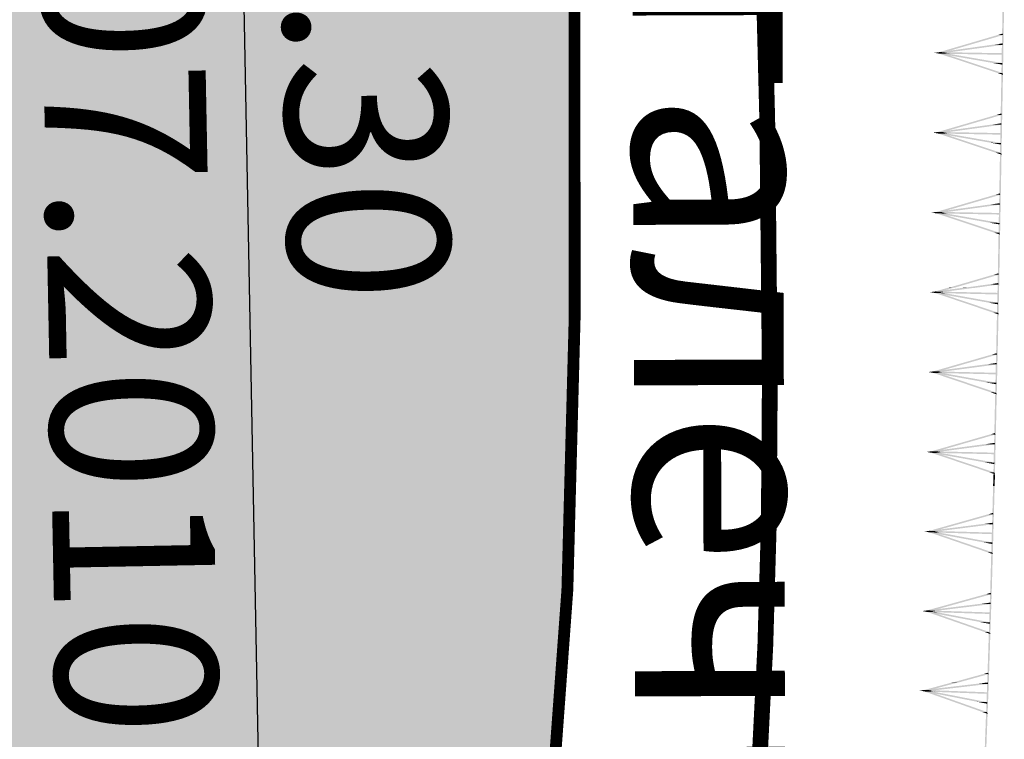
# Model space of a CAD drawing. Units: millimetres. Extents: x 0 to 500, y 0 to 700.
# Drawn here: x 414 to 427, y 274 to 283 of the extents above; entities that cross this region are included whole.
import ezdxf

# ---------------------------------------------------------------- set-up
doc = ezdxf.new("R2010")
doc.units = ezdxf.units.MM
doc.linetypes.add('Cплошная', pattern=[0])
doc.layers.add('река', color=7, linetype='CONTINUOUS')
doc.layers.add('ситуация', color=7, linetype='CONTINUOUS')

# ---------------------------------------------------------------- blocks, each defined once
blk = doc.blocks.new('REGION_899')
at = {"layer": 'ситуация', "true_color": 0xa0ffff}
blk.add_hatch(color=131, dxfattribs=at).paths.add_polyline_path([(1.76659, -210.442101), (1.757565, -210.451733), (1.639212, -210.497575), (0.331489, -211.045535), (-1.062445, -211.591612), (-2.560455, -212.142886), (-4.205207, -212.715091), (-4.527182, -212.823869), (-6.28134, -213.436001), (-8.382811, -214.121467), (-10.364592, -214.710016), (-11.840384, -215.170377), (-13.390743, -215.625915), (-15.010508, -216.075112), (-16.692709, -216.516032), (-19.855884, -217.282938), (-23.124542, -217.998901), (-26.103855, -218.587215), (-28.975926, -219.093295), (-30.247969, -219.290675), (-31.561392, -219.470562), (-32.922141, -219.633776), (-34.339198, -219.781397), (-36.890334, -219.998495), (-39.747722, -220.18408), (-41.722419, -220.287679), (-45.178872, -220.444054), (-47.706194, -220.523492), (-50.540801, -220.554199), (-55.645853, -220.52334), (-55.908935, -220.520637), (-58.975977, -220.495094), (-61.277032, -220.494477), (-67.040928, -220.529391), (-73.401671, -220.57481), (-80.060837, -220.625483), (-83.301289, -220.224851), (-85.009236, -220.059427), (-86.537399, -219.959494), (-87.387956, -219.929103), (-88.206081, -219.919857), (-88.997176, -219.931699), (-89.764822, -219.964688), (-90.603251, -220.025454), (-91.622076, -220.121551), (-94.198136, -220.419463), (-96.893733, -220.775558), (-100.0806, -221.228757), (-105.950893, -222.116702), (-108.684568, -222.55413), (-111.696079, -223.059907), (-117.63567, -224.113853), (-122.957018, -225.120983), (-125.262437, -225.58543), (-127.689928, -226.097327), (-132.408599, -227.145481), (-137.116978, -228.237734), (-138.844911, -228.627072), (-141.457318, -229.184636), (-142.604133, -229.427307), (-146.103609, -230.190377), (-148.876987, -230.847952), (-150.569798, -231.287583), (-152.106139, -231.722199), (-153.502443, -232.156463), (-154.76626, -232.592756), (-156.026455, -233.084678), (-157.452765, -233.700853), (-159.044424, -234.440942), (-160.802017, -235.305214), (-163.536601, -236.720998), (-166.68676, -238.426744), (-168.139992, -239.230368), (-170.00987, -240.247321), (-170.53038, -240.542568), (-171.348048, -241.083581), (-171.525052, -241.203533), (-172.44447, -241.796704), (-172.780558, -241.982378), (-173.062696, -242.110611), (-173.278118, -242.179973), (-173.456719, -242.20509), (40.443502, -271.333765), (50.748606, -259.750385), (56.152781, -253.61319), (60.959361, -248.088435), (66.166387, -242.007137), (70.981417, -236.269343), (73.434784, -233.285869), (76.410313, -229.618417), (79.900489, -225.276241), (83.892391, -220.275415), (90.35132, -212.132717), (97.686442, -202.832977), (103.082353, -195.966372), (104.644037, -193.979496), (105.031571, -193.448913), (105.526625, -192.680219), (105.533868, -192.668668), (106.032773, -191.895205), (106.426065, -191.359731), (106.700435, -191.041916), (106.976481, -190.770541), (107.259745, -190.540191), (107.553259, -190.348462), (108.026548, -190.104267), (108.906804, -189.684719), (112.222269, -188.162338), (113.326774, -187.659735), (120.122096, -184.543225), (122.208215, -183.560208), (123.879647, -182.749932), (125.160831, -182.100535), (126.058641, -181.608481), (127.786055, -180.562619), (129.27148, -179.585454), (130.102522, -178.993875), (130.876257, -178.405274), (131.597544, -177.815944), (132.26918, -177.223588), (132.981154, -176.538009), (133.63282, -175.843853), (134.225797, -175.139392), (134.761121, -174.423388), (135.635828, -173.119618), (137.092779, -170.87821), (141.057367, -164.657731), (143.781742, -160.323085), (146.466891, -156.008139), (148.99665, -151.899634), (151.31729, -148.084974), (153.949514, -143.684152), (156.125921, -139.950301), (157.821237, -136.926826), (158.484792, -135.688069), (159.024236, -134.633845), (160.021414, -132.546674), (160.981373, -130.378848), (161.905831, -128.126496), (162.79698, -125.78429), (163.566874, -123.610769), (164.314396, -121.354059), (165.042086, -119.00652), (165.753547, -116.556549), (166.347936, -114.385537), (166.937682, -112.115659), (167.527548, -109.728693), (168.126158, -107.189791), (168.652848, -104.807441), (169.17975, -102.227583), (169.701275, -99.477547), (170.211136, -96.590453), (170.690698, -93.679464), (171.14692, -90.710176), (171.573857, -87.721283), (171.965936, -84.751798), (172.326309, -81.768721), (172.640221, -78.883901), (172.903878, -76.132275), (173.114468, -73.543233), (173.265838, -71.130719), (173.372806, -68.623385), (173.436174, -66.00315), (173.456713, -63.238858), (173.443339, -60.963481), (173.404094, -58.535258), (173.241759, -52.895638), (173.087389, -48.719655), (172.867183, -42.557274), (172.668073, -37.077457), (172.385758, -30.676415), (172.067206, -24.331721), (171.729615, -18.31628), (171.397193, -13.099373), (171.115366, -9.43642), (170.812892, -6.514309), (170.413361, -3.408802), (169.958778, -0.397932), (169.444171, 2.590512), (168.904534, 5.367669), (168.349739, 7.89583), (168.067776, 9.029849), (167.725525, 10.282561), (167.324102, 11.649855), (166.865541, 13.124791), (166.040273, 15.626383), (165.108937, 18.287865), (164.416722, 20.178601), (163.794698, 21.808596), (163.587306, 22.289625), (163.327336, 22.810753), (163.010352, 23.38128), (162.618214, 24.033945), (162.038233, 24.951279), (161.267779, 26.184474), (160.953029, 26.739511), (160.717473, 27.213536), (160.55003, 27.628968), (160.447526, 27.994131), (160.407633, 28.257406), (160.395379, 28.527604), (160.410735, 28.80538), (160.453741, 29.091488), (160.524477, 29.3866), (160.623189, 29.69183), (160.750223, 30.008254), (160.90611, 30.337197), (161.261821, 30.971905), (161.823673, 31.859106), (162.500048, 32.940803), (162.845101, 33.592727), (163.103104, 34.2047), (163.279526, 34.789769), (163.377155, 35.357347), (163.379584, 35.380511), (163.433426, 36.023001), (163.444486, 36.606249), (163.413836, 37.180597), (163.340945, 37.739358), (163.188943, 38.451892), (162.911929, 39.476106), (162.638248, 40.482821), (162.472104, 41.21925), (162.385952, 41.729939), (162.317349, 42.281637), (162.216615, 43.655929), (162.167508, 44.418895), (161.988529, 46.137591), (161.745005, 47.781145), (161.577106, 48.680728), (161.390402, 49.537482), (161.185692, 50.347748), (160.963615, 51.109021), (160.691011, 51.911828), (160.397504, 52.646589), (160.083779, 53.311594), (159.750399, 53.905658), (159.574982, 54.169525), (159.369057, 54.439802), (158.865017, 55.000424), (158.236498, 55.589604), (157.477413, 56.213081), (156.32107, 57.060001), (154.744574, 58.116865), (154.660138, 58.172293), (153.45152, 58.991388), (153.130239, 59.244131), (152.940776, 59.4349), (152.808432, 59.636476), (152.702544, 59.868105), (152.623471, 60.129016), (152.571584, 60.417992), (152.548926, 60.687875), (152.546745, 60.975799), (152.603707, 61.596938), (152.71518, 62.15712), (152.877676, 62.710764), (152.981601, 62.932712), (153.156984, 63.198397), (153.408671, 63.517085), (153.790255, 63.956755), (153.899932, 64.080122), (154.615912, 64.910996), (155.08459, 65.544692), (155.358174, 66.013616), (155.537273, 66.447341), (155.592388, 66.653376), (155.624648, 66.852662), (155.634109, 67.045567), (155.620785, 67.232348), (155.480794, 67.898349), (155.163285, 69.140586), (154.028412, 73.228892), (152.659752, 77.956726), (151.202325, 82.860957), (149.9959, 86.791187), (149.612437, 87.976199), (149.40055, 88.562508), (149.249053, 88.808695), (149.030498, 89.012313), (148.741448, 89.176895), (148.371057, 89.308714), (147.963007, 89.403836), (147.3706, 89.503555), (146.832187, 89.592811), (146.385879, 89.692071), (146.029008, 89.809007), (145.734922, 89.952451), (145.497524, 90.125867), (144.920715, 90.706579), (144.274908, 91.461543), (143.58847, 92.377328), (143.291199, 92.822675), (143.033238, 93.246964), (142.782095, 93.717104), (142.59625, 94.141125), (142.477829, 94.514144), (142.427683, 94.833396), (142.430402, 94.973097), (142.453657, 95.115266), (142.562277, 95.409483), (142.755321, 95.721862), (143.042442, 96.068212), (143.683871, 96.704859), (144.282951, 97.29461), (144.598499, 97.659249), (144.82306, 97.990057), (144.968205, 98.304244), (145.03623, 98.607597), (145.051966, 98.971517), (145.032964, 99.398166), (144.979459, 99.88203), (144.892311, 100.41524), (144.780674, 100.954813), (144.64255, 101.519812), (144.298279, 102.680969), (143.880286, 103.822021), (143.655991, 104.348446), (143.426737, 104.832838), (142.386534, 106.759179), (140.433965, 110.248307), (137.922201, 114.658443), (135.645427, 118.584457), (134.481076, 120.551278), (133.557179, 122.073073), (132.890411, 123.12241), (132.4875, 123.688769), (132.345722, 123.838087), (132.184102, 123.970197), (132.002156, 124.085501), (131.799134, 124.184476), (131.574792, 124.26737), (131.326959, 124.335098), (130.750489, 124.427626), (130.158045, 124.465122), (129.319839, 124.473527), (128.517581, 124.481063), (127.895572, 124.521416), (127.397924, 124.603777), (126.987295, 124.734463), (126.811637, 124.819049), (126.654472, 124.917035), (126.321701, 125.177755), (125.99389, 125.485262), (125.674502, 125.836319), (125.367615, 126.226457), (125.090943, 126.629273), (124.833351, 127.056948), (124.598655, 127.50315), (124.390542, 127.960878), (124.210928, 128.426802), (124.064523, 128.889747), (123.95356, 129.342635), (123.879569, 129.779204), (123.864518, 130.184012), (123.915416, 130.663266), (124.03306, 131.230514), (124.228853, 131.941346), (124.459653, 132.688315), (124.78898, 133.770107), (124.995258, 134.566224), (125.135231, 135.311613), (125.195137, 135.972222), (125.195684, 136.277225), (125.176581, 136.566509), (125.137767, 136.840981), (125.079153, 137.101261), (124.865335, 137.759762), (124.507078, 138.687803), (124.002046, 139.891517), (123.344013, 141.385773), (122.066358, 144.183005), (120.261394, 148.038151), (119.508231, 149.634593), (117.143788, 154.67443), (115.82764, 157.457901), (113.501831, 162.271636), (113.196486, 162.901588), (110.215739, 169.077378), (107.940777, 173.86642), (106.498324, 176.9644), (105.228484, 179.752447), (104.118386, 182.258846), (103.163148, 184.494681), (101.869564, 187.484651), (100.011747, 191.577461), (98.921211, 193.964309), (97.641642, 196.831069), (96.610788, 199.255038), (95.726101, 201.477696), (94.966713, 203.55354), (94.521117, 204.880427), (94.121892, 206.168406), (93.767151, 207.423578), (93.455688, 208.650225), (93.186355, 209.853068), (92.958811, 211.033846), (92.77258, 212.195035), (92.627353, 213.338581), (92.521059, 214.501064), (92.450137, 215.732929), (92.414569, 217.034502), (92.414341, 218.406271), (92.44944, 219.848487), (92.519882, 221.36236), (92.625718, 222.948995), (92.767064, 224.610136), (93.054054, 227.314332), (93.427001, 230.214728), (93.888463, 233.332408), (94.449111, 236.739756), (94.969471, 239.687379), (95.668348, 243.484056), (96.300192, 246.924916), (96.672837, 248.892706), (97.097342, 250.911019), (97.575617, 252.988994), (98.110813, 255.140349), (98.609075, 257.022648), (99.155196, 258.98599), (99.754992, 261.051403), (100.420618, 263.260802), (101.486336, 266.675884), (102.980015, 271.333765), (39.765901, 270.989264), (42.643182, 243.500226), (43.832237, 221.531852), (43.914005, 220.544189), (44.030408, 219.410767), (44.374001, 216.642569), (44.87106, 213.136653), (45.684025, 207.746949), (46.629158, 201.483173), (47.233337, 197.351031), (48.384932, 189.572228), (48.85565, 186.567056), (49.307359, 183.820183), (49.76759, 181.171625), (50.226951, 178.683262), (50.690166, 176.329556), (51.159997, 174.096565), (51.855876, 171.048366), (52.612916, 168.013196), (53.424594, 165.017285), (54.281848, 162.09414), (55.17738, 159.27), (56.093953, 156.600515), (57.015718, 154.131917), (57.472696, 152.988831), (57.923809, 151.914808), (58.317043, 151.030641), (58.734766, 150.145336), (59.177295, 149.258221), (59.645015, 148.368521), (60.138267, 147.475575), (60.657674, 146.578245), (61.777535, 144.766015), (63.006012, 142.928665), (64.357091, 141.044496), (65.844033, 139.094876), (67.493611, 137.044632), (68.862109, 135.410183), (70.388653, 133.638333), (72.103579, 131.691833), (74.471281, 129.043582), (77.40598, 125.755697), (79.522071, 123.330819), (81.295376, 121.229813), (82.876893, 119.276908), (84.313486, 117.414147), (85.624823, 115.615801), (86.832563, 113.851169), (87.936992, 112.118707), (88.944707, 110.408051), (89.85989, 108.712065), (92.319385, 103.859686), (94.616867, 99.174542), (96.776365, 94.607575), (98.801416, 90.151053), (100.084772, 87.222973), (101.308741, 84.342258), (102.473305, 81.508946), (103.578329, 78.723365), (104.623702, 75.985789), (105.609199, 73.296797), (106.53465, 70.656859), (107.399887, 68.06645), (108.368607, 64.990678), (109.248213, 61.989282), (110.038486, 59.063009), (110.739242, 56.212541), (111.350312, 53.438572), (111.871584, 50.741627), (112.302951, 48.12225), (112.644334, 45.58093), (112.780064, 44.343245), (112.896261, 43.08689), (112.992971, 41.811394), (113.070232, 40.516222), (113.128077, 39.20089), (113.166541, 37.864655), (113.185396, 35.126532), (113.126949, 32.298219), (112.991075, 29.367906), (112.77729, 26.324822), (112.484461, 23.152692), (112.225785, 20.795737), (111.924518, 18.350681), (111.578935, 15.803414), (111.185858, 13.130439), (110.74938, 10.354003), (110.253411, 7.367001), (108.986474, 0.189227), (108.474752, -2.627165), (107.300935, -9.140992), (106.49654, -13.834292), (105.838118, -18.010841), (105.314167, -21.762853), (103.787051, -33.917756), (102.577786, -43.598288), (101.744256, -50.042992), (100.984059, -55.650585), (100.254347, -60.736622), (99.541422, -65.394743), (99.085454, -68.205377), (98.630322, -70.877625), (98.174501, -73.420413), (97.716871, -75.839994), (97.256152, -78.142995), (96.791828, -80.331878), (96.323182, -82.41002), (95.849632, -84.379997), (95.349377, -86.319334), (94.789713, -88.34941), (94.170898, -90.469281), (93.493269, -92.677798), (92.757118, -94.973983), (91.963043, -97.355952), (91.111643, -99.82191), (90.203702, -102.36958), (88.664549, -106.532924), (86.99314, -110.877829), (85.196191, -115.38677), (83.285949, -120.028987), (81.923883, -123.257239), (80.527903, -126.502124), (79.111722, -129.731606), (77.712479, -132.860942), (76.707813, -135.012511), (75.616814, -137.210587), (74.440428, -139.453255), (73.179911, -141.738122), (71.971978, -143.83305), (70.69823, -145.957642), (69.360324, -148.10913), (67.960477, -150.283947), (66.667227, -152.23201), (65.329612, -154.19159), (63.950466, -156.15853), (62.533696, -158.127254), (61.13978, -160.012623), (59.741848, -161.849408), (58.339502, -163.638132), (56.932433, -165.379189), (55.424122, -167.186421), (53.909842, -168.93999), (52.389355, -170.640169), (50.862477, -172.287165), (49.236459, -173.975484), (47.602916, -175.60438), (45.961711, -177.17399), (44.31274, -178.684413), (42.40881, -180.338001), (39.846277, -182.478119), (36.672494, -185.065148), (32.977318, -188.025795), (29.34529, -190.898575), (25.533182, -193.881861), (21.698033, -196.852746), (18.019144, -199.672309), (14.54421, -202.302122), (11.582656, -204.505902), (9.254939, -206.194066), (7.63039, -207.316396), (6.33968, -208.12311), (4.963056, -208.898832), (3.493858, -209.647344), (1.920927, -210.374349)])

msp = doc.modelspace()

# ---------------------------------------------------------------- hatches: boundary and pattern name
at = {"layer": 'ситуация', "true_color": 0xc08000}
for points in [[(426.656029, 282.347627), (426.672921, 283.347484), (426.676027, 282.347289)], [(426.676027, 282.347289), (426.692919, 283.347147), (426.672921, 283.347484)], [(425.867555, 282.62094), (426.671657, 282.856982), (425.929929, 282.619886)], [(425.873189, 282.601749), (426.677291, 282.837791), (426.614916, 282.838845)], [(426.677291, 282.837791), (426.671657, 282.856982), (426.614916, 282.838845)], [(425.868995, 282.62125), (426.670992, 282.732718), (425.980852, 282.61936)], [(425.871748, 282.601439), (426.673746, 282.712907), (426.561888, 282.714797)], [(426.673746, 282.712907), (426.670992, 282.732718), (426.561888, 282.714797)], [(425.805705, 282.612453), (425.868995, 282.62125), (425.87037, 282.611361)], [(425.805705, 282.612453), (425.868995, 282.62125), (425.868826, 282.611387)], [(425.870372, 282.611344), (425.805705, 282.612453), (425.87037, 282.611361)], [(425.868656, 282.601492), (425.805705, 282.612453), (425.868826, 282.611387)], [(425.870372, 282.611344), (425.805705, 282.612453), (425.805807, 282.612435)], [(425.868656, 282.601492), (425.870372, 282.611344), (425.805807, 282.612435)], [(425.836849, 282.611926), (425.867555, 282.62094), (425.86739, 282.61141)], [(425.836849, 282.611926), (425.867555, 282.62094), (425.870367, 282.61136)], [(425.870372, 282.611344), (425.836849, 282.611926), (425.836899, 282.61191)], [(425.867224, 282.601852), (425.836849, 282.611926), (425.86739, 282.61141)], [(425.870372, 282.611344), (425.836849, 282.611926), (425.870367, 282.61136)], [(425.867224, 282.601852), (425.870372, 282.611344), (425.836899, 282.61191)], [(425.867224, 282.601852), (425.87352, 282.620837), (425.93417, 282.600721)], [(426.669176, 282.35695), (425.867224, 282.601852), (426.602229, 282.358081)], [(426.669176, 282.35695), (425.867224, 282.601852), (425.93417, 282.600721)], [(425.873189, 282.601749), (425.867555, 282.62094), (425.929929, 282.619886)], [(425.868656, 282.601492), (425.872087, 282.621197), (425.997786, 282.599311)], [(426.669855, 282.482293), (425.868656, 282.601492), (425.997786, 282.599311)], [(426.669855, 282.482293), (425.868656, 282.601492), (426.540725, 282.484474)], [(425.871748, 282.601439), (425.868995, 282.62125), (425.980852, 282.61936)], [(425.870203, 282.601345), (426.670427, 282.60783), (425.870541, 282.621344)], [(425.870203, 282.601345), (426.670427, 282.60783), (426.670089, 282.587832)], [(426.666424, 282.462588), (426.669855, 282.482293), (426.540725, 282.484474)], [(426.662879, 282.337966), (426.669176, 282.35695), (426.602229, 282.358081)], [(426.652103, 282.11525), (426.655799, 282.33402), (426.656478, 282.115176)], [(426.672101, 282.114912), (426.675797, 282.333682), (426.655799, 282.33402), (426.656478, 282.115176)], [(426.662879, 282.337966), (426.666028, 282.347458), (426.672879, 282.337797)], [(426.662879, 282.337966), (426.676027, 282.347289), (426.675865, 282.337747)], [(426.675797, 282.333682), (426.662879, 282.337966), (426.675865, 282.337747)], [(426.675797, 282.333682), (426.662879, 282.337966), (426.672879, 282.337797)], [(426.675797, 282.333682), (426.676027, 282.347289), (426.666028, 282.347458)], [(426.638004, 281.33419), (426.652103, 282.115261), (426.656478, 282.115182), (426.658002, 281.333829)], [(426.652103, 282.115261), (426.652103, 282.11525), (426.656478, 282.115176)], [(426.658002, 281.333829), (426.672101, 282.114901), (426.656478, 282.115182)], [(426.672101, 282.114901), (426.672101, 282.114912), (426.656478, 282.115176)], [(425.849847, 281.608414), (426.654221, 281.843527), (425.91222, 281.607288)], [(425.855458, 281.589216), (426.659832, 281.824329), (426.597459, 281.825455)], [(426.659832, 281.824329), (426.654221, 281.843527), (426.597459, 281.825455)], [(425.851287, 281.608722), (426.653413, 281.719263), (425.963142, 281.606703)], [(425.854018, 281.588908), (426.656143, 281.699449), (426.544288, 281.701469)], [(426.656143, 281.699449), (426.653413, 281.719263), (426.544288, 281.701469)], [(425.787987, 281.599998), (425.851287, 281.608722), (425.85265, 281.598831)], [(425.787987, 281.599998), (425.851287, 281.608722), (425.851107, 281.598859)], [(425.852652, 281.598815), (425.787987, 281.599998), (425.85265, 281.598831)], [(425.850926, 281.588964), (425.787987, 281.599998), (425.851107, 281.598859)], [(425.852652, 281.598815), (425.787987, 281.599998), (425.788089, 281.59998)], [(425.850926, 281.588964), (425.852652, 281.598815), (425.788089, 281.59998)], [(425.81913, 281.599435), (425.849847, 281.608414), (425.84967, 281.598884)], [(425.81913, 281.599435), (425.849847, 281.608414), (425.852648, 281.59883)], [(425.852652, 281.598815), (425.81913, 281.599435), (425.81918, 281.599419)], [(425.849493, 281.589326), (425.81913, 281.599435), (425.84967, 281.598884)], [(425.852652, 281.598815), (425.81913, 281.599435), (425.852648, 281.59883)], [(425.849493, 281.589326), (425.852652, 281.598815), (425.81918, 281.599419)], [(425.849493, 281.589326), (425.855812, 281.608303), (425.916438, 281.588118)], [(426.651162, 281.343498), (425.849493, 281.589326), (426.584217, 281.344706)], [(426.651162, 281.343498), (425.849493, 281.589326), (425.916438, 281.588118)], [(425.855458, 281.589216), (425.849847, 281.608414), (425.91222, 281.607288)], [(425.850926, 281.588964), (425.854379, 281.608665), (425.980053, 281.586634)], [(426.651986, 281.468839), (425.850926, 281.588964), (425.980053, 281.586634)], [(426.651986, 281.468839), (425.850926, 281.588964), (426.522859, 281.47117)], [(425.854018, 281.588908), (425.851287, 281.608722), (425.963142, 281.606703)], [(425.852472, 281.588816), (426.652703, 281.594376), (425.852833, 281.608814)], [(425.852472, 281.588816), (426.652703, 281.594376), (426.652342, 281.574378)], [(426.648532, 281.449139), (426.651986, 281.468839), (426.522859, 281.47117)], [(426.644844, 281.324521), (426.651162, 281.343498), (426.584217, 281.344706)], [(426.619711, 280.320746), (426.637758, 281.320583), (426.639709, 280.320385)], [(426.639709, 280.320385), (426.657756, 281.320222), (426.637758, 281.320583)], [(426.644844, 281.324521), (426.648003, 281.334009), (426.654843, 281.32434)], [(426.644844, 281.324521), (426.658002, 281.333829), (426.65783, 281.324287)], [(426.657756, 281.320222), (426.644844, 281.324521), (426.65783, 281.324287)], [(426.657756, 281.320222), (426.644844, 281.324521), (426.654843, 281.32434)], [(426.657756, 281.320222), (426.658002, 281.333829), (426.648003, 281.334009)], [(425.831554, 280.594969), (426.635928, 280.830083), (425.893927, 280.593844)], [(425.837165, 280.575772), (426.641539, 280.810885), (426.579166, 280.812011)], [(426.641539, 280.810885), (426.635928, 280.830083), (426.579166, 280.812011)], [(425.832994, 280.595277), (426.63512, 280.705819), (425.944849, 280.593258)], [(425.835725, 280.575464), (426.63785, 280.686005), (426.525995, 280.688024)], [(426.63785, 280.686005), (426.63512, 280.705819), (426.525995, 280.688024)], [(425.769693, 280.586554), (425.832994, 280.595277), (425.834357, 280.585387)], [(425.769693, 280.586554), (425.832994, 280.595277), (425.832814, 280.585415)], [(425.834359, 280.585371), (425.769693, 280.586554), (425.834357, 280.585387)], [(425.832633, 280.57552), (425.769693, 280.586554), (425.832814, 280.585415)], [(425.834359, 280.585371), (425.769693, 280.586554), (425.769796, 280.586536)], [(425.832633, 280.57552), (425.834359, 280.585371), (425.769796, 280.586536)], [(425.800837, 280.585991), (425.831554, 280.594969), (425.831377, 280.58544)], [(425.800837, 280.585991), (425.831554, 280.594969), (425.834355, 280.585386)], [(425.834359, 280.585371), (425.800837, 280.585991), (425.800887, 280.585975)], [(425.8312, 280.575882), (425.800837, 280.585991), (425.831377, 280.58544)], [(425.834359, 280.585371), (425.800837, 280.585991), (425.834355, 280.585386)], [(425.8312, 280.575882), (425.834359, 280.585371), (425.800887, 280.585975)], [(425.8312, 280.575882), (425.837518, 280.594859), (425.898145, 280.574674)], [(426.632869, 280.330054), (425.8312, 280.575882), (426.565924, 280.331262)], [(426.632869, 280.330054), (425.8312, 280.575882), (425.898145, 280.574674)], [(425.837165, 280.575772), (425.831554, 280.594969), (425.893927, 280.593844)], [(425.832633, 280.57552), (425.836086, 280.595221), (425.961759, 280.57319)], [(426.633693, 280.455395), (425.832633, 280.57552), (425.961759, 280.57319)], [(426.633693, 280.455395), (425.832633, 280.57552), (426.504566, 280.457726)], [(425.835725, 280.575464), (425.832994, 280.595277), (425.944849, 280.593258)], [(425.834179, 280.575372), (426.63441, 280.580931), (425.83454, 280.595369)], [(425.834179, 280.575372), (426.63441, 280.580931), (426.634049, 280.560934)], [(426.630239, 280.435695), (426.633693, 280.455395), (426.504566, 280.457726)], [(426.626551, 280.311077), (426.632869, 280.330054), (426.565924, 280.331262)], [(426.607108, 279.622532), (426.619465, 280.307139), (426.620801, 279.622284)], [(426.627106, 279.622171), (426.639463, 280.306778), (426.619465, 280.307139), (426.620801, 279.622284)], [(426.626551, 280.311077), (426.62971, 280.320565), (426.63655, 280.310896)], [(426.626551, 280.311077), (426.639709, 280.320385), (426.639536, 280.310842)], [(426.639463, 280.306778), (426.626551, 280.311077), (426.639536, 280.310842)], [(426.639463, 280.306778), (426.626551, 280.311077), (426.63655, 280.310896)], [(426.639463, 280.306778), (426.639709, 280.320385), (426.62971, 280.320565)], [(425.991564, 279.633642), (426.617635, 279.816639), (426.040111, 279.632766)], [(426.058709, 279.63243), (426.623246, 279.797441), (426.560873, 279.798567), (426.040111, 279.632766)], [(426.623246, 279.797441), (426.617635, 279.816639), (426.560873, 279.798567)], [(425.813089, 279.585052), (425.99162, 279.636386), (426.040163, 279.635297), (425.875457, 279.583652)], [(425.814531, 279.585353), (426.167628, 279.632437), (426.230268, 279.631031), (425.926376, 279.582844)], [(425.817175, 279.565528), (426.297155, 279.62953), (426.230268, 279.631031)], [(425.818616, 279.56583), (426.058758, 279.63488), (426.040163, 279.635297)], [(425.99162, 279.636386), (425.991564, 279.633642), (426.040111, 279.632766), (426.040163, 279.635297)], [(426.058758, 279.63488), (426.058709, 279.63243), (426.040111, 279.632766), (426.040163, 279.635297)], [(426.167588, 279.630465), (426.616827, 279.692375), (426.230234, 279.629334)], [(426.167628, 279.632437), (426.167588, 279.630465), (426.230234, 279.629334), (426.230268, 279.631031)], [(426.297127, 279.628127), (426.619557, 279.672561), (426.507702, 279.67458), (426.230234, 279.629334)], [(426.297155, 279.62953), (426.297127, 279.628127), (426.230234, 279.629334), (426.230268, 279.631031)], [(426.619557, 279.672561), (426.616827, 279.692375), (426.507702, 279.67458)], [(425.751193, 279.576908), (425.814531, 279.585353), (425.815851, 279.575457)], [(425.751193, 279.576908), (425.814531, 279.585353), (425.814307, 279.575491)], [(425.815853, 279.575441), (425.751193, 279.576908), (425.815851, 279.575457)], [(425.814083, 279.565598), (425.751193, 279.576908), (425.814307, 279.575491)], [(425.815853, 279.575441), (425.751193, 279.576908), (425.751295, 279.576889)], [(425.814083, 279.565598), (425.815853, 279.575441), (425.751295, 279.576889)], [(425.782334, 279.576208), (425.813089, 279.585052), (425.812871, 279.575523)], [(425.782334, 279.576208), (425.813089, 279.585052), (425.815848, 279.575456)], [(425.815853, 279.575441), (425.782334, 279.576208), (425.782383, 279.576192)], [(425.812652, 279.565966), (425.782334, 279.576208), (425.812871, 279.575523)], [(425.815853, 279.575441), (425.782334, 279.576208), (425.815848, 279.575456)], [(425.812652, 279.565966), (425.815853, 279.575441), (425.782383, 279.576192)], [(425.812652, 279.565966), (425.819053, 279.584915), (425.879591, 279.564464)], [(426.613235, 279.316624), (425.812652, 279.565966), (426.546296, 279.318126)], [(426.613235, 279.316624), (425.812652, 279.565966), (425.879591, 279.564464)], [(425.818616, 279.56583), (425.813089, 279.585052), (425.875457, 279.583652)], [(425.814083, 279.565598), (425.817623, 279.585283), (425.943198, 279.562701)], [(426.614608, 279.44196), (425.814083, 279.565598), (425.943198, 279.562701)], [(426.614608, 279.44196), (425.814083, 279.565598), (426.485493, 279.444857)], [(425.817175, 279.565528), (425.814531, 279.585353), (425.926376, 279.582844)], [(425.815628, 279.565443), (426.615876, 279.567492), (425.816077, 279.585439)], [(425.815628, 279.565443), (426.615876, 279.567492), (426.615427, 279.547496)], [(426.600036, 279.307373), (426.607109, 279.622575), (426.6208, 279.622268), (426.620032, 279.306925)], [(426.607109, 279.622575), (426.607108, 279.622532), (426.620801, 279.622284), (426.6208, 279.622268)], [(426.620032, 279.306925), (426.627105, 279.622127), (426.6208, 279.622268)], [(426.627105, 279.622127), (426.627106, 279.622171), (426.620801, 279.622284), (426.6208, 279.622268)], [(426.611068, 279.422275), (426.614608, 279.44196), (426.485493, 279.444857)], [(426.606833, 279.297675), (426.613235, 279.316624), (426.546296, 279.318126)], [(426.577298, 278.294019), (426.599731, 279.293768), (426.597294, 278.293571)], [(426.597294, 278.293571), (426.619727, 279.293319), (426.599731, 279.293768)], [(426.606833, 279.297675), (426.610034, 279.307149), (426.616831, 279.29745)], [(426.606833, 279.297675), (426.620032, 279.306925), (426.619818, 279.297383)], [(426.619727, 279.293319), (426.606833, 279.297675), (426.619818, 279.297383)], [(426.619727, 279.293319), (426.606833, 279.297675), (426.616831, 279.29745)], [(426.619727, 279.293319), (426.620032, 279.306925), (426.610034, 279.307149)], [(425.790351, 278.571698), (426.595749, 278.80328), (425.852718, 278.570298)], [(425.795878, 278.552475), (426.601276, 278.784058), (426.538908, 278.785458)], [(426.601276, 278.784058), (426.595749, 278.80328), (426.538908, 278.785458)], [(425.791793, 278.571999), (426.594395, 278.679021), (425.903638, 278.56949)], [(425.794436, 278.552174), (426.597039, 278.659196), (426.485194, 278.661706)], [(426.597039, 278.659196), (426.594395, 278.679021), (426.485194, 278.661706)], [(425.728454, 278.563554), (425.791793, 278.571999), (425.793112, 278.562103)], [(425.728454, 278.563554), (425.791793, 278.571999), (425.791569, 278.562137)], [(425.793114, 278.562087), (425.728454, 278.563554), (425.793112, 278.562103)], [(425.791344, 278.552244), (425.728454, 278.563554), (425.791569, 278.562137)], [(425.793114, 278.562087), (425.728454, 278.563554), (425.728557, 278.563535)], [(425.791344, 278.552244), (425.793114, 278.562087), (425.728557, 278.563535)], [(425.759595, 278.562854), (425.790351, 278.571698), (425.790133, 278.562169)], [(425.759595, 278.562854), (425.790351, 278.571698), (425.79311, 278.562102)], [(425.793114, 278.562087), (425.759595, 278.562854), (425.759645, 278.562838)], [(425.789914, 278.552612), (425.759595, 278.562854), (425.790133, 278.562169)], [(425.793114, 278.562087), (425.759595, 278.562854), (425.79311, 278.562102)], [(425.789914, 278.552612), (425.793114, 278.562087), (425.759645, 278.562838)], [(425.789914, 278.552612), (425.796315, 278.571561), (425.856853, 278.55111)], [(426.590496, 278.303269), (425.789914, 278.552612), (426.523557, 278.304772)], [(426.590496, 278.303269), (425.789914, 278.552612), (425.856853, 278.55111)], [(425.795878, 278.552475), (425.790351, 278.571698), (425.852718, 278.570298)], [(425.791344, 278.552244), (425.794884, 278.571929), (425.92046, 278.549347)], [(426.59187, 278.428606), (425.791344, 278.552244), (425.92046, 278.549347)], [(426.59187, 278.428606), (425.791344, 278.552244), (426.462754, 278.431503)], [(425.794436, 278.552174), (425.791793, 278.571999), (425.903638, 278.56949)], [(425.79289, 278.552089), (426.593137, 278.554138), (425.793339, 278.572085)], [(425.79289, 278.552089), (426.593137, 278.554138), (426.592689, 278.534142)], [(426.58833, 278.408921), (426.59187, 278.428606), (426.462754, 278.431503)], [(426.584095, 278.284321), (426.590496, 278.303269), (426.523557, 278.304772)], [(426.554559, 277.280665), (426.576992, 278.280414), (426.574555, 277.280217)], [(426.574555, 277.280217), (426.596988, 278.279965), (426.576992, 278.280414)], [(426.584095, 278.284321), (426.587296, 278.293795), (426.594093, 278.284096)], [(426.584095, 278.284321), (426.597294, 278.293571), (426.59708, 278.284029)], [(426.596988, 278.279965), (426.584095, 278.284321), (426.59708, 278.284029)], [(426.596988, 278.279965), (426.584095, 278.284321), (426.594093, 278.284096)], [(426.596988, 278.279965), (426.597294, 278.293571), (426.587296, 278.293795)], [(425.767613, 277.558343), (426.57301, 277.789926), (425.82998, 277.556944)], [(425.77314, 277.539121), (426.578537, 277.770704), (426.51617, 277.772103)], [(426.578537, 277.770704), (426.57301, 277.789926), (426.51617, 277.772103)], [(425.769054, 277.558645), (426.571657, 277.665667), (425.8809, 277.556136)], [(425.771698, 277.53882), (426.574301, 277.645842), (426.462455, 277.648351)], [(426.574301, 277.645842), (426.571657, 277.665667), (426.462455, 277.648351)], [(425.705716, 277.550199), (425.769054, 277.558645), (425.770374, 277.548749)], [(425.705716, 277.550199), (425.769054, 277.558645), (425.768831, 277.548783)], [(425.770376, 277.548732), (425.705716, 277.550199), (425.770374, 277.548749)], [(425.768606, 277.53889), (425.705716, 277.550199), (425.768831, 277.548783)], [(425.770376, 277.548732), (425.705716, 277.550199), (425.705818, 277.550181)], [(425.768606, 277.53889), (425.770376, 277.548732), (425.705818, 277.550181)], [(425.736857, 277.5495), (425.767613, 277.558343), (425.767394, 277.548815)], [(425.736857, 277.5495), (425.767613, 277.558343), (425.770372, 277.548748)], [(425.770376, 277.548732), (425.736857, 277.5495), (425.736907, 277.549483)], [(425.767175, 277.539258), (425.736857, 277.5495), (425.767394, 277.548815)], [(425.770376, 277.548732), (425.736857, 277.5495), (425.770372, 277.548748)], [(425.767175, 277.539258), (425.770376, 277.548732), (425.736907, 277.549483)], [(425.767175, 277.539258), (425.773577, 277.558207), (425.834115, 277.537756)], [(426.567758, 277.289915), (425.767175, 277.539258), (426.500819, 277.291417)], [(426.567758, 277.289915), (425.767175, 277.539258), (425.834115, 277.537756)], [(425.77314, 277.539121), (425.767613, 277.558343), (425.82998, 277.556944)], [(425.768606, 277.53889), (425.772146, 277.558575), (425.897721, 277.535993)], [(426.569131, 277.415252), (425.768606, 277.53889), (425.897721, 277.535993)], [(426.569131, 277.415252), (425.768606, 277.53889), (426.440016, 277.418149)], [(425.771698, 277.53882), (425.769054, 277.558645), (425.8809, 277.556136)], [(425.770152, 277.538734), (426.570399, 277.540784), (425.7706, 277.55873)], [(425.770152, 277.538734), (426.570399, 277.540784), (426.56995, 277.520788)], [(426.565591, 277.395567), (426.569131, 277.415252), (426.440016, 277.418149)], [(426.561357, 277.270966), (426.567758, 277.289915), (426.500819, 277.291417)], [(426.550916, 277.118307), (426.554254, 277.267059), (426.553891, 277.11824)], [(426.570912, 277.117858), (426.57425, 277.266611), (426.554254, 277.267059), (426.553891, 277.11824)], [(426.561357, 277.270966), (426.564557, 277.280441), (426.571355, 277.270742)], [(426.561357, 277.270966), (426.574555, 277.280217), (426.574341, 277.270675)], [(426.57425, 277.266611), (426.561357, 277.270966), (426.574341, 277.270675)], [(426.57425, 277.266611), (426.561357, 277.270966), (426.571355, 277.270742)], [(426.57425, 277.266611), (426.574555, 277.280217), (426.564557, 277.280441)], [(426.527319, 276.267477), (426.550918, 277.11836), (426.553892, 277.118277), (426.547312, 276.266922)], [(426.547312, 276.266922), (426.570911, 277.117805), (426.553892, 277.118277)], [(426.570911, 277.117805), (426.570912, 277.117858), (426.560914, 277.118082)], [(425.741852, 276.549316), (426.548465, 276.776633), (425.804212, 276.547587)], [(425.747278, 276.530065), (426.55389, 276.757382), (426.491531, 276.759112)], [(426.55389, 276.757382), (426.548465, 276.776633), (426.491531, 276.759112)], [(425.743296, 276.54961), (426.546454, 276.652383), (425.855126, 276.546509)], [(425.745834, 276.529771), (426.548992, 276.632544), (426.437162, 276.635646)], [(426.548992, 276.632544), (426.546454, 276.652383), (426.437162, 276.635646)], [(425.679914, 276.5415), (425.743296, 276.54961), (425.744563, 276.539707)], [(425.679914, 276.5415), (425.743296, 276.54961), (425.74302, 276.53975)], [(425.744565, 276.539691), (425.679914, 276.5415), (425.744563, 276.539707)], [(425.742743, 276.529858), (425.679914, 276.5415), (425.74302, 276.53975)], [(425.744565, 276.539691), (425.679914, 276.5415), (425.680016, 276.541481)], [(425.742743, 276.529858), (425.744565, 276.539691), (425.680016, 276.541481)], [(425.711051, 276.540636), (425.741852, 276.549316), (425.741584, 276.539789)], [(425.711051, 276.540636), (425.741852, 276.549316), (425.744561, 276.539707)], [(425.744565, 276.539691), (425.711051, 276.540636), (425.7111, 276.540619)], [(425.741314, 276.530233), (425.711051, 276.540636), (425.741584, 276.539789)], [(425.744565, 276.539691), (425.711051, 276.540636), (425.744561, 276.539707)], [(425.741314, 276.530233), (425.744565, 276.539691), (425.7111, 276.540619)], [(425.741314, 276.530233), (425.747816, 276.549148), (425.808245, 276.528377)], [(426.540566, 276.276657), (425.741314, 276.530233), (426.473636, 276.278513)], [(426.540566, 276.276657), (425.741314, 276.530233), (425.808245, 276.528377)], [(425.747278, 276.530065), (425.741852, 276.549316), (425.804212, 276.547587)], [(425.742743, 276.529858), (425.746387, 276.549524), (425.871841, 276.526277)], [(426.542603, 276.401985), (425.742743, 276.529858), (425.871841, 276.526277)], [(426.542603, 276.401985), (425.742743, 276.529858), (426.413505, 276.405565)], [(425.745834, 276.529771), (425.743296, 276.54961), (425.855126, 276.546509)], [(425.744288, 276.529694), (426.544535, 276.527508), (425.744842, 276.549687)], [(425.744288, 276.529694), (426.544535, 276.527508), (426.54398, 276.507515)], [(426.538959, 276.382319), (426.542603, 276.401985), (426.413505, 276.405565)], [(426.534064, 276.257742), (426.540566, 276.276657), (426.473636, 276.278513)], [(426.516106, 275.863204), (426.526941, 276.253873), (426.52392, 275.862987)], [(426.536099, 275.86265), (426.546935, 276.253319), (426.526941, 276.253873), (426.52392, 275.862987)], [(426.534064, 276.257742), (426.537315, 276.2672), (426.544061, 276.257465)], [(426.534064, 276.257742), (426.547312, 276.266922), (426.547047, 276.257382)], [(426.546935, 276.253319), (426.534064, 276.257742), (426.547047, 276.257382)], [(426.546935, 276.253319), (426.534064, 276.257742), (426.544061, 276.257465)], [(426.546935, 276.253319), (426.547312, 276.266922), (426.537315, 276.2672)], [(425.712257, 275.539835), (426.519906, 275.763441), (425.774608, 275.537819)], [(426.525243, 275.744165), (426.519906, 275.763441), (426.462892, 275.746181)], [(426.496419, 275.254387), (426.516108, 275.86325), (426.52392, 275.862997), (426.51641, 275.253741)], [(426.516108, 275.86325), (426.516106, 275.863204), (426.52392, 275.862987), (426.52392, 275.862997)], [(426.51641, 275.253741), (426.536098, 275.862604), (426.52392, 275.862997)], [(426.536098, 275.862604), (426.536099, 275.86265), (426.52392, 275.862987), (426.52392, 275.862997)], [(425.713702, 275.540123), (426.517324, 275.639202), (425.825517, 275.536507)], [(425.717594, 275.520559), (426.525243, 275.744165), (426.462892, 275.746181)], [(426.519771, 275.619351), (426.517324, 275.639202), (426.407956, 275.622967)], [(425.650283, 275.532304), (425.713702, 275.540123), (425.714923, 275.530213)], [(425.650283, 275.532304), (425.713702, 275.540123), (425.71338, 275.530263)], [(425.714925, 275.530197), (425.650283, 275.532304), (425.714923, 275.530213)], [(425.713058, 275.520373), (425.650283, 275.532304), (425.71338, 275.530263)], [(425.714925, 275.530197), (425.650283, 275.532304), (425.650385, 275.532284)], [(425.713058, 275.520373), (425.714925, 275.530197), (425.650385, 275.532284)], [(425.681416, 275.531296), (425.712257, 275.539835), (425.711945, 275.530309)], [(425.681416, 275.531296), (425.712257, 275.539835), (425.714921, 275.530213)], [(425.714925, 275.530197), (425.681416, 275.531296), (425.681465, 275.531279)], [(425.711631, 275.520755), (425.681416, 275.531296), (425.711945, 275.530309)], [(425.714925, 275.530197), (425.681416, 275.531296), (425.714921, 275.530213)], [(425.711631, 275.520755), (425.714925, 275.530197), (425.681465, 275.531279)], [(425.711631, 275.520755), (425.71822, 275.53964), (425.778552, 275.518591)], [(426.509709, 275.263507), (425.711631, 275.520755), (426.442788, 275.265671)], [(426.509709, 275.263507), (425.711631, 275.520755), (425.778552, 275.518591)], [(425.717594, 275.520559), (425.712257, 275.539835), (425.774608, 275.537819)], [(425.713058, 275.520373), (425.716793, 275.540022), (425.842139, 275.516199)], [(426.512322, 275.388824), (425.713058, 275.520373), (425.842139, 275.516199)], [(426.512322, 275.388824), (425.713058, 275.520373), (426.383241, 275.392998)], [(425.716149, 275.520272), (425.713702, 275.540123), (425.825517, 275.536507)], [(425.714602, 275.520202), (426.514831, 275.514337), (425.715249, 275.540193)], [(425.714602, 275.520202), (426.514831, 275.514337), (426.514184, 275.494346)], [(425.716149, 275.520272), (426.519771, 275.619351), (426.407956, 275.622967)], [(426.508587, 275.369174), (426.512322, 275.388824), (426.383241, 275.392998)], [(426.50312, 275.244622), (426.509709, 275.263507), (426.442788, 275.265671)], [(426.50312, 275.244622), (426.506414, 275.254064), (426.513115, 275.244299)], [(426.50312, 275.244622), (426.51641, 275.253741), (426.516101, 275.244202)], [(426.51597, 275.240139), (426.51641, 275.253741), (426.506414, 275.254064)], [(426.475478, 274.606777), (426.495979, 275.240785), (426.488158, 274.606367)], [(426.495468, 274.606131), (426.51597, 275.240139), (426.495979, 275.240785), (426.488158, 274.606367)], [(426.51597, 275.240139), (426.50312, 275.244622), (426.516101, 275.244202)], [(426.51597, 275.240139), (426.50312, 275.244622), (426.513115, 275.244299)], [(426.021548, 274.621456), (426.487146, 274.750361), (426.057493, 274.620293)], [(426.088669, 274.619285), (426.492483, 274.731085), (426.430132, 274.733102), (426.057493, 274.620293)], [(426.492483, 274.731085), (426.487146, 274.750361), (426.430132, 274.733102)], [(425.617065, 274.523913), (425.680525, 274.53139), (425.681693, 274.521474)], [(425.617065, 274.523913), (425.680525, 274.53139), (425.68015, 274.521532)], [(425.681695, 274.521458), (425.617065, 274.523913), (425.681693, 274.521474)], [(425.679775, 274.511643), (425.617065, 274.523913), (425.68015, 274.521532)], [(425.681695, 274.521458), (425.617065, 274.523913), (425.617167, 274.523893)], [(425.679775, 274.511643), (425.681695, 274.521458), (425.617167, 274.523893)], [(425.648192, 274.522738), (425.679079, 274.53111), (425.678715, 274.521586)], [(425.648192, 274.522738), (425.679079, 274.53111), (425.681691, 274.521474)], [(425.681695, 274.521458), (425.648192, 274.522738), (425.648241, 274.522721)], [(425.67835, 274.512033), (425.648192, 274.522738), (425.678715, 274.521586)], [(425.681695, 274.521458), (425.648192, 274.522738), (425.681691, 274.521474)], [(425.67835, 274.512033), (425.681695, 274.521458), (425.648241, 274.522721)], [(425.67835, 274.512033), (425.68504, 274.530882), (425.745258, 274.509508)], [(426.475026, 274.250478), (425.67835, 274.512033), (426.408118, 274.253004)], [(426.475026, 274.250478), (425.67835, 274.512033), (425.745258, 274.509508)], [(425.679079, 274.53111), (426.021636, 274.623961), (426.057574, 274.622605), (425.741418, 274.528757)], [(425.684311, 274.511806), (425.679079, 274.53111), (425.741418, 274.528757)], [(425.679775, 274.511643), (425.683615, 274.531272), (425.808831, 274.506772)], [(426.478316, 274.375779), (425.679775, 274.511643), (425.808831, 274.506772)], [(426.478316, 274.375779), (425.679775, 274.511643), (426.34926, 274.38065)], [(425.680525, 274.53139), (426.358399, 274.61125), (426.375954, 274.610588), (425.792319, 274.52717)], [(425.682865, 274.511526), (425.680525, 274.53139), (425.792319, 274.52717)], [(425.681318, 274.511464), (426.481503, 274.501277), (425.682072, 274.531451)], [(425.681318, 274.511464), (426.481503, 274.501277), (426.480749, 274.48129)], [(425.682865, 274.511526), (426.487011, 274.606263), (426.375217, 274.610483)], [(425.684311, 274.511806), (426.088744, 274.621428), (426.057574, 274.622605)], [(426.021636, 274.623961), (426.021548, 274.621456), (426.057493, 274.620293), (426.057574, 274.622605)], [(426.088744, 274.621428), (426.088669, 274.619285), (426.057493, 274.620293), (426.057574, 274.622605)], [(426.358375, 274.610564), (426.484564, 274.626122), (426.375933, 274.609996)], [(426.358399, 274.61125), (426.358375, 274.610564), (426.375933, 274.609996), (426.375954, 274.610588)], [(426.487011, 274.606263), (426.486995, 274.606397), (426.375954, 274.610588), (426.375217, 274.610483)], [(426.486995, 274.606405), (426.484564, 274.626122), (426.375933, 274.609996)], [(426.486995, 274.606397), (426.375933, 274.609996), (426.375954, 274.610588)], [(426.461688, 274.241431), (426.475479, 274.606831), (426.488158, 274.606353), (426.481674, 274.240677)], [(426.475479, 274.606831), (426.475478, 274.606777), (426.488158, 274.606367), (426.488158, 274.606353)], [(426.481674, 274.240677), (426.495466, 274.606077), (426.488158, 274.606353)], [(426.495466, 274.606077), (426.495468, 274.606131), (426.488158, 274.606367), (426.488158, 274.606353)], [(426.474475, 274.35615), (426.478316, 274.375779), (426.34926, 274.38065)], [(426.468336, 274.231629), (426.475026, 274.250478), (426.408118, 274.253004)], [(426.428024, 273.349563), (426.461174, 274.227831), (426.445591, 273.3489)], [(426.448011, 273.348809), (426.481161, 274.227077), (426.461174, 274.227831), (426.445591, 273.3489)], [(426.468336, 274.231629), (426.471681, 274.241054), (426.478329, 274.231252)], [(426.468336, 274.231629), (426.481674, 274.240677), (426.481314, 274.231139)], [(426.481161, 274.227077), (426.468336, 274.231629), (426.481314, 274.231139)], [(426.481161, 274.227077), (426.468336, 274.231629), (426.478329, 274.231252)], [(426.481161, 274.227077), (426.481674, 274.240677), (426.471681, 274.241054)]]:
    msp.add_hatch(color=42, dxfattribs=at).paths.add_polyline_path(points)

# ---------------------------------------------------------------- linework, layer by layer
at = {"layer": 'река', "color": 94, "linetype": 'CONTINUOUS', "true_color": 0x008000, "const_width": 0.15, "flags": 128}
msp.add_lwpolyline([(416.628316, 241.848922), (417.338647, 245.485891), (417.993949, 249.329412), (418.64925, 253.172933), (419.249522, 257.223008), (419.748749, 261.168067), (420.247976, 265.113126), (420.646158, 268.953171), (420.897281, 272.376633), (421.148404, 275.800094), (421.240398, 279.237314), (421.239525, 282.681008), (421.238653, 286.124701), (421.144914, 289.574869), (421.024571, 293.024227)], dxfattribs=at)
at = {"layer": 'ситуация', "color": 5, "linetype": 'Cплошная', "true_color": 0x0000ff, "const_width": 0.2, "flags": 128}
msp.add_lwpolyline([(417.729084, 368.275475), (416.962168, 366.408159), (416.702126, 365.689887), (416.491917, 365.028959), (416.319642, 364.382407), (416.191127, 363.764799), (416.104779, 363.168409), (416.059982, 362.588802), (416.043261, 361.004608), (416.06156, 358.039321), (416.18618, 349.995155), (416.353714, 343.384933), (416.439918, 341.096717), (416.527241, 339.511867), (416.630039, 338.14752), (416.759209, 336.741887), (416.915351, 335.288362), (417.099555, 333.776774), (417.555233, 330.548553), (418.164304, 326.786345), (418.431311, 325.290017), (418.789016, 323.522761), (420.520005, 315.697235), (421.246796, 312.18622), (421.558754, 310.511991), (421.812259, 308.995995), (422.025436, 307.520202), (422.234064, 305.864457), (422.525272, 303.127396), (422.786883, 300.105739), (423.022429, 296.768145), (423.254618, 292.793783), (423.456736, 288.87478), (423.591732, 285.400179), (423.684955, 281.753991), (423.717997, 278.497954), (423.704099, 276.622337), (423.66037, 275.091593), (423.55984, 273.095627), (423.427151, 271.315269), (423.271585, 269.798905), (423.081369, 268.375194), (422.854234, 267.027295), (422.588611, 265.74609), (422.314266, 264.64012), (421.978202, 263.47686), (421.555121, 262.16756), (421.043879, 260.711198), (420.457421, 259.13954), (419.762425, 257.359129), (417.789786, 252.522325)], dxfattribs=at)
at = {"layer": 'ситуация', "color": 7, "linetype": 'CONTINUOUS', "flags": 128}
msp.add_lwpolyline([(416.931405, 288.982229), (417.239268, 272.999484)], dxfattribs=at)

# ---------------------------------------------------------------- block references
at = {"layer": 'ситуация', "color": 7, "rotation": 360}
msp.add_blockref('REGION_899', (247.782813, 345.919865), dxfattribs=at)

# ---------------------------------------------------------------- texts
at = {"layer": 'ситуация', "color": 7, "insert": (421.922283, 299.141222), "char_height": 2.568319, "attachment_point": 7, "rotation": 270.1955394}
msp.add_mtext('{\\fArial|c1|b0|i0;\\l\\C0\\H2.568;песчано-галечная осыпь}', dxfattribs=at)
at = {"layer": 'ситуация', "color": 94, "true_color": 0x008000, "char_height": 2.054655, "attachment_point": 1, "rotation": 271.1035105}
for s, insert in [('{\\fArial|c204|b0|i1;\\l\\C94\\H2.055;955.30}', (419.504845, 288.031614)), ('{\\fArial|c204|b0|i1;\\l\\C94\\H2.055;28.07.2010}', (416.450756, 287.972785))]:
    msp.add_mtext(s, dxfattribs=dict(at, insert=insert))

doc.saveas('drawing.dxf')
